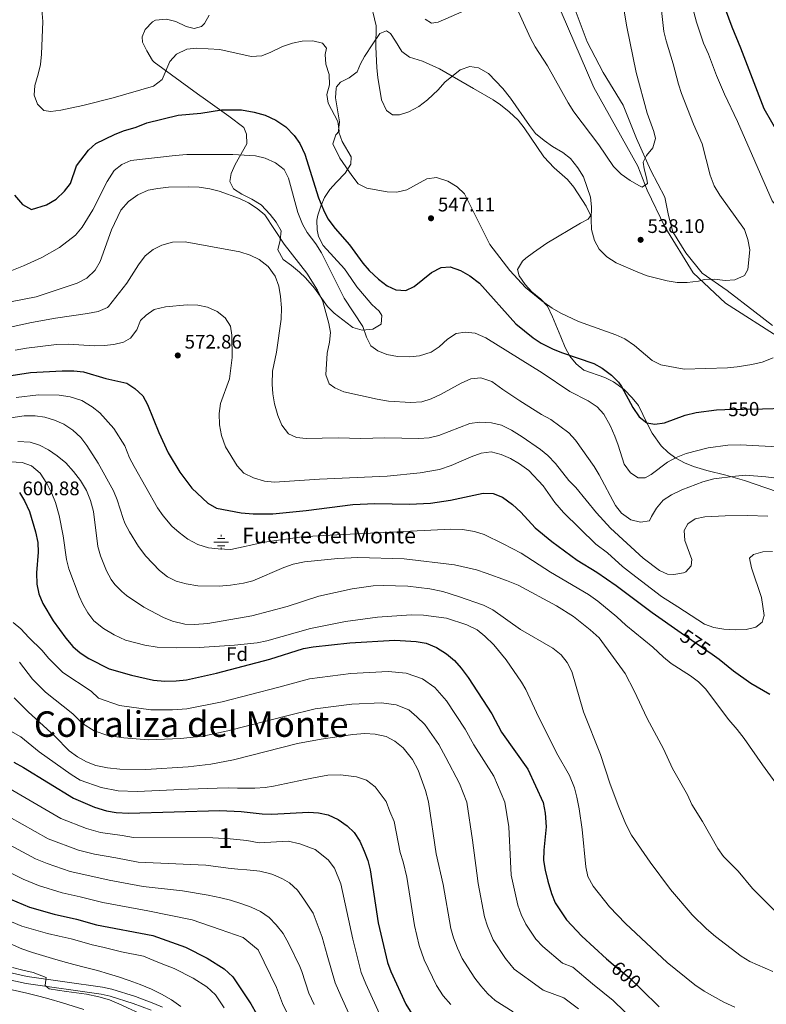
# Model space of a CAD drawing. Units: metres. Extents: x 587069 to 593961, y 4719726 to 4724442.
# Drawn here: x 588191 to 588572, y 4723185 to 4723687 of the extents above; entities that cross this region are included whole.
import ezdxf
from ezdxf.enums import TextEntityAlignment as Align

# ---------------------------------------------------------------- set-up
doc = ezdxf.new("R2010")
doc.units = ezdxf.units.M
doc.header["$MEASUREMENT"] = 0
doc.linetypes.add('DGN Style 3', pattern=[120.55988, 86.1142, -34.44568])
doc.linetypes.add('DGN Style 5', pattern=[60.27994, 25.83426, -34.44568])
for name, color, linetype, lineweight in [('Nivel 11', 7, 'Continuous', 0), ('Nivel 13', 7, 'Continuous', 0), ('Nivel 21', 7, 'Continuous', 0), ('Nivel 22', 7, 'Continuous', 0), ('Nivel 35', 7, 'Continuous', 0), ('Nivel 37', 7, 'Continuous', 0), ('Nivel 4', 7, 'Continuous', 0), ('Nivel 41', 7, 'Continuous', 0), ('Nivel 43', 7, 'Continuous', 0), ('Nivel 45', 7, 'Continuous', 0), ('Nivel 48', 7, 'Continuous', 0), ('Nivel 5', 7, 'Continuous', 0), ('Nivel 57', 7, 'Continuous', 0), ('Nivel 61', 7, 'Continuous', 0), ('Nivel 7', 7, 'Continuous', 0)]:
    doc.layers.add(name, color=color, linetype=linetype, lineweight=lineweight)
doc.styles.add('Style-Arial', font='txt')
doc.styles.add('Style-Arial Narrow', font='txt')
doc.styles.add('Style-Helvetica-Narrow-Oblique', font='txt')
doc.styles.add('Style-Times New Roman', font='txt')

# ---------------------------------------------------------------- blocks, each defined once
blk = doc.blocks.new('5PATER')
at = {"layer": 'Nivel 7', "linetype": 'Continuous', "lineweight": 0}
h = blk.add_hatch(color=51, dxfattribs=at)
edge = h.paths.add_edge_path()
edge.add_ellipse((0, 0), major_axis=(-11, -11.1), ratio=0.999422, start_angle=0, end_angle=360)
blk = doc.blocks.new('5NACIE')
at = {"layer": 'Nivel 13', "color": 4, "linetype": 'Continuous', "lineweight": 0, "flags": 128}
for points in [[(-37.5, 0), (37.5, 0)], [(-18.7, 18.7), (18.8, 18.7)], [(0, 28.1), (0, 37.5)], [(-18.7, -18.8), (18.8, -18.8)], [(0, -28.2), (0, -37.5)]]:
    blk.add_lwpolyline(points, dxfattribs=at)

msp = doc.modelspace()

# ---------------------------------------------------------------- linework, layer by layer
at = {"layer": 'Nivel 11', "color": 142, "linetype": 'DGN Style 3', "lineweight": 13}
msp.add_polyline3d([(588467.31, 4723690.72, 530.38), (588483.85, 4723652.03, 535), (588506.25, 4723612.01, 535), (588511.05, 4723599.74, 535.39), (588520.11, 4723581.06, 538.68), (588534.51, 4723557.58, 539.8), (588551.05, 4723542.1, 541.3), (588579.84, 4723523.69, 544.29), (588600.11, 4723519.96, 545.72), (588619.31, 4723513.02, 547.92), (588644.38, 4723502.34, 550), (588665.71, 4723489.54, 550), (588680.65, 4723474.06, 550.47), (588702.51, 4723439.64, 553.72), (588722.25, 4723403.88, 555), (588747.84, 4723371.87, 559.87), (588765.98, 4723355.32, 560.58), (588794.78, 4723323.84, 565)], dxfattribs=at)
at = {"layer": 'Nivel 21', "color": 7, "linetype": 'DGN Style 3', "lineweight": 0}
for points in [[(588474.31, 4723691.62, 530.71), (588480.46, 4723675.36, 531.58), (588488.74, 4723659.64, 532.02), (588498.84, 4723643.09, 533.19), (588505.72, 4723626.13, 534.07), (588513, 4723609.79, 535.82), (588520.08, 4723596.07, 536.11), (588521.99, 4723586.79, 536.11), (588524.23, 4723578.54, 536.84), (588530.79, 4723567.74, 538.45), (588539.08, 4723557.41, 539.62), (588551.87, 4723548.48, 540.64), (588565.92, 4723537.68, 541.51), (588575, 4723530.73, 543.27)], [(588180.42, 4723201.88, 667.01), (588195.02, 4723198.73, 665.61), (588233.29, 4723193.33, 663.21), (588238.17, 4723192.27, 662.96), (588250.2, 4723188.48, 662.34), (588259.55, 4723184.98, 661.84), (588263.96, 4723183, 661.6)]]:
    msp.add_polyline3d(points, dxfattribs=at)
at = {"layer": 'Nivel 21', "color": 7, "linetype": 'Continuous', "lineweight": 0}
msp.add_polyline3d([(588179.4, 4723198.29, 667.01), (588194.36, 4723195.06, 665.61), (588232.63, 4723189.66, 663.21), (588237.21, 4723188.66, 662.96), (588248.99, 4723184.96, 662.34), (588258.13, 4723181.54, 661.84)], dxfattribs=at)
at = {"layer": 'Nivel 22', "color": 30, "linetype": 'DGN Style 5', "lineweight": 30, "flags": 128}
for points, elevation in [([(588550.74, 4723487.82), (588569.92, 4723488.28)], 550), ([(588528.43, 4723373.98), (588544.22, 4723363.03)], 575), ([(588493.81, 4723204.91), (588502.08, 4723198.06), (588508.14, 4723192.12)], 600)]:
    msp.add_lwpolyline(points, dxfattribs=dict(at, elevation=elevation))
at = {"layer": 'Nivel 35', "color": 92, "linetype": 'DGN Style 3', "lineweight": 0}
for points in [[(588287.75, 4723688.91, 547.12), (588285.34, 4723684.62, 547.12), (588283.8, 4723683.22, 547.12), (588280.12, 4723682.14, 547.12), (588275.96, 4723683.21, 546.98), (588270.8, 4723685.68, 546.1), (588265.95, 4723686.96, 545.83), (588260.45, 4723686.42, 545.7), (588258.77, 4723685.48, 545.66), (588255.13, 4723681.68, 545.58), (588253.63, 4723677.89, 545.52), (588253.83, 4723675.2, 545.52), (588256.01, 4723670.71, 545.75), (588258.8, 4723665.83, 546.76), (588259.73, 4723664.92, 546.98), (588281.84, 4723648.8, 549.9), (588285.84, 4723645.93, 550.69), (588297.79, 4723637.41, 553.86), (588305.37, 4723631.72, 555.45), (588306.79, 4723628.29, 555.45), (588306.95, 4723623.39, 556.03), (588301.08, 4723612.78, 558.28), (588298.91, 4723608.16, 559.5), (588298.22, 4723604.08, 560.41), (588300.13, 4723600.46, 561.04), (588304.36, 4723597.69, 561.43), (588309.54, 4723595.17, 561.66), (588314.27, 4723592.26, 561.82), (588318.85, 4723587.36, 561.86), (588321.92, 4723583.37, 561.7), (588324.45, 4723579, 561.73), (588323.89, 4723574.18, 562.68), (588322.76, 4723569.27, 563.73), (588325.51, 4723564.42, 563.79), (588329.75, 4723561.22, 563.48), (588333.8, 4723557.88, 562.46), (588336.95, 4723554.93, 562.31), (588341.54, 4723549.81, 561.44), (588348.13, 4723540.32, 560.27), (588351.53, 4723536.9, 558.95), (588360.25, 4723530.12, 558.41), (588361.03, 4723529.66, 558.37), (588365.84, 4723528.3, 557.97), (588371.23, 4723528.79, 556.76), (588375.42, 4723531.44, 556.19), (588375.86, 4723535.76, 556.03), (588374.35, 4723538.04, 555.74), (588370.75, 4723541.46, 555.17), (588366.92, 4723545.76, 554.57), (588363.07, 4723550.37, 554.57), (588360.18, 4723554.65, 554.57), (588356.73, 4723559.62, 555.01), (588345.82, 4723571.54, 555.01), (588343.55, 4723576.02, 554.94), (588342.81, 4723579.41, 554.86), (588342.63, 4723584.42, 554.61), (588343.11, 4723586.9, 554.28), (588344.64, 4723591.57, 553.12), (588346.62, 4723595.96, 551.64), (588349.26, 4723599.98, 550.24), (588352.61, 4723603.82, 549.08), (588357.09, 4723608.35, 548.73), (588360.06, 4723612.99, 548.15), (588360.18, 4723616.7, 547.42), (588355.56, 4723624.58, 547.27), (588353.85, 4723629.3, 547.04), (588353.71, 4723630.2, 546.98), (588354.29, 4723634.53, 545.96), (588352.23, 4723646.73, 545.66), (588352.43, 4723651.69, 545.18), (588352.7, 4723652.49, 545.08), (588354.72, 4723654.77, 544.64), (588359.09, 4723657, 543.62), (588363.19, 4723660.08, 543.62), (588364.95, 4723664.19, 543.62), (588366.99, 4723667.91, 543.33), (588371.28, 4723674.27, 542.74), (588374.7, 4723679.58, 541.43), (588378.25, 4723680.95, 540.99)], [(588378.25, 4723680.95, 540.99), (588380.27, 4723679.52, 540.99), (588382.72, 4723675.71, 539.97), (588385.94, 4723670.49, 540.12), (588389.92, 4723667.47, 540.36), (588396.57, 4723665.5, 540.99), (588405.19, 4723661.52, 540.99), (588422.62, 4723651.56, 542.68), (588432.58, 4723645.75, 543.24), (588436.36, 4723643.24, 543.33), (588440.72, 4723639.67, 543.33), (588445.34, 4723635.45, 543.33), (588448.43, 4723631.52, 543.46), (588458.45, 4723616.66, 543.48), (588463.59, 4723611.08, 543.48), (588470.42, 4723605.07, 543.62), (588473.63, 4723601.23, 543.62), (588480.07, 4723591.49, 543.62), (588482.16, 4723586.9, 543.62), (588482.2, 4723586.59, 543.62), (588481.06, 4723584.88, 543.62), (588477.05, 4723582.84, 543.91), (588459.97, 4723572.61, 545.77), (588453.17, 4723567.96, 545.96), (588449.23, 4723564.99, 546.59), (588447.51, 4723563.53, 546.98), (588445.04, 4723559.3, 548.12), (588445.83, 4723555.99, 548.44), (588448.85, 4723551.54, 548.44), (588452.28, 4723547.91, 548.58), (588456.92, 4723544.2, 548.88), (588460.29, 4723540.5, 549.36), (588462.87, 4723535.11, 549.92), (588467.05, 4723524.89, 550.92), (588469.25, 4723519.45, 552.97), (588471.71, 4723515.12, 553.4), (588474.81, 4723511.18, 553.55), (588478.76, 4723507.86, 553.57), (588489.49, 4723504.12, 552.67), (588494.01, 4723502.01, 552.55), (588499.38, 4723498.03, 552.38), (588503.46, 4723493.79, 552.53), (588506.7, 4723489.82, 553.11), (588511.01, 4723480.8, 552.91), (588513.69, 4723475.86, 553.56), (588518.18, 4723469.36, 554.86), (588521.75, 4723465.88, 555.86), (588525.76, 4723463.02, 556.95), (588530.1, 4723460.7, 558.04), (588534.71, 4723458.84, 559.02), (588541.52, 4723456.76, 560.15), (588551.14, 4723454.31, 561.34), (588560.7, 4723451.61, 562.12), (588585.1, 4723443.17, 562.85)]]:
    msp.add_polyline3d(points, dxfattribs=at)
at = {"layer": 'Nivel 4', "color": 30, "linetype": 'Continuous', "lineweight": 30, "flags": 128}
for points, elevation in [([(588578.6, 4723627.61), (588570.75, 4723641.25), (588558.93, 4723672.16), (588554.41, 4723682.8), (588546.44, 4723704.52)], 550), ([(588188.54, 4723597.09), (588192.49, 4723592.43), (588197.07, 4723589.9), (588204.73, 4723592.25), (588209.72, 4723595.16), (588213.91, 4723599.14), (588217.01, 4723603.07), (588220.06, 4723612.07), (588226.27, 4723620.12), (588229.96, 4723623.5), (588239.42, 4723628.06), (588244.06, 4723629.92), (588250.55, 4723631.86), (588255.89, 4723634.09), (588272, 4723638)], 550), ([(588272, 4723638), (588283.55, 4723638.94), (588294.08, 4723640.61), (588304.29, 4723640.63), (588310.73, 4723639.56), (588316.33, 4723637.92), (588321.72, 4723635.46), (588326.86, 4723631.94), (588331.16, 4723627.67), (588333.9, 4723623.49), (588336.59, 4723618.11), (588343.57, 4723595.86), (588346.02, 4723589.6), (588348.3, 4723585.16), (588351.96, 4723580.22), (588359.31, 4723571.89), (588366.03, 4723562.52), (588369.3, 4723558.74), (588374.09, 4723554.3), (588378.46, 4723550.94), (588383.01, 4723548.88), (588387.97, 4723548.61), (588392.31, 4723550.52), (588401.13, 4723557.7), (588406.07, 4723560.25), (588410.71, 4723560.63), (588415.99, 4723558.74), (588420.72, 4723556.02), (588425.62, 4723552.35), (588444.14, 4723531.58), (588452.93, 4723524.44), (588457.05, 4723521.61), (588462.75, 4723518.86), (588467.45, 4723516.9), (588483.85, 4723511.35), (588488.23, 4723508.97), (588492.96, 4723505.39), (588496.45, 4723501.8), (588497.96, 4723499.54), (588503.85, 4723488.86), (588506.97, 4723484.08), (588510.92, 4723481.01), (588514.94, 4723480.36), (588519.89, 4723481.1), (588530.4, 4723484.96), (588536.15, 4723486.3), (588546.41, 4723487.72), (588550.74, 4723487.82)], 550), ([(588186.72, 4723505.2), (588196.63, 4723506.69), (588212.74, 4723507.65), (588218.72, 4723507.6), (588223.69, 4723507.09), (588234.98, 4723503.67), (588245.69, 4723501.33), (588249.89, 4723498.63), (588253.93, 4723494.89), (588256.32, 4723490.47), (588262.03, 4723476.14), (588266.83, 4723465.68), (588272.74, 4723455.89), (588278.99, 4723447.66), (588287.08, 4723440.02), (588291.43, 4723437.52), (588304.04, 4723435.1), (588310.19, 4723434.58), (588320.21, 4723434.69), (588337.13, 4723436.39), (588360.93, 4723439.35), (588372.21, 4723439.85), (588389.84, 4723439.55), (588400.59, 4723440.09), (588410.85, 4723441.7), (588427.52, 4723445.25), (588432.52, 4723445.08), (588437.4, 4723443.17), (588442.36, 4723439.39), (588446.74, 4723435.54), (588454.02, 4723427.56), (588462.49, 4723420.46), (588475.44, 4723411.05), (588485.43, 4723404.85), (588495.24, 4723398.04), (588513.58, 4723384.27), (588528.43, 4723373.98)], 575), ([(588569.92, 4723488.28), (588580.89, 4723488.53)], 550), ([(588191.06, 4723445.57), (588193.6, 4723441.26), (588196.11, 4723435.82), (588199.23, 4723425.4), (588200.4, 4723420.02), (588200.56, 4723415.02), (588199.74, 4723404.49), (588199.92, 4723398.8), (588200.84, 4723393.88), (588202.92, 4723388.92), (588208.23, 4723380.02), (588214.63, 4723371.25), (588218.17, 4723367.01), (588222.02, 4723363.82), (588226.32, 4723360.86), (588236.75, 4723355.69), (588248.08, 4723352.31), (588259.36, 4723349.84), (588265.12, 4723349.26), (588270.96, 4723349.49), (588276.11, 4723350.08), (588291.48, 4723353.44), (588318.64, 4723360.52), (588335.78, 4723366.01), (588340.71, 4723366.89), (588359.48, 4723368.87), (588382.37, 4723370.22), (588393.24, 4723369.6), (588398.41, 4723368.65), (588403.65, 4723366.41), (588408.73, 4723363.3), (588412.91, 4723359.8), (588416.21, 4723356.03), (588419.79, 4723351.25), (588431.87, 4723332.63), (588436.83, 4723323.38), (588450.22, 4723304.49), (588458.09, 4723287.5), (588459.05, 4723281.99), (588459.56, 4723274.96), (588458.45, 4723263.19), (588458.28, 4723257.82), (588459.05, 4723252.88), (588460.51, 4723247.32), (588462.26, 4723241.05), (588464.14, 4723236.32), (588469.95, 4723227.64), (588477.85, 4723219.24), (588490.43, 4723207.7)], 600), ([(588544.22, 4723363.03), (588547.79, 4723360.56), (588555.07, 4723354.66), (588564, 4723348.33), (588573.64, 4723342.7)], 575), ([(588188.06, 4723308), (588193.08, 4723305.29), (588218.55, 4723289.58), (588229.35, 4723285), (588235.43, 4723283.18), (588240.36, 4723282.35), (588246.68, 4723281.98), (588293.11, 4723283.43), (588304.09, 4723282.78), (588314.76, 4723281.63), (588319.76, 4723281.48), (588338.43, 4723282.58), (588343.51, 4723282.21), (588348.41, 4723281.2), (588353.46, 4723278.71), (588358.09, 4723275.54), (588361.68, 4723272.06), (588364.53, 4723267.74), (588366.78, 4723262.7), (588368.66, 4723257.87), (588369.91, 4723253.03), (588373.97, 4723226.09), (588378.64, 4723205.91), (588380.42, 4723201.24), (588388.03, 4723184.57), (588391.06, 4723179.59)], 625), ([(588186.41, 4723238.09), (588196.19, 4723234.1), (588208.63, 4723230.47), (588220.1, 4723227.96), (588230.21, 4723225.06), (588258.97, 4723219.69), (588275.63, 4723213.61), (588286.81, 4723208.06), (588295.44, 4723202.68), (588299.83, 4723198.52), (588309.02, 4723184.8), (588311.83, 4723179.74)], 650), ([(588490.43, 4723207.7), (588493.81, 4723204.91)], 600), ([(588517.24, 4723183.19), (588508.14, 4723192.12)], 600)]:
    msp.add_lwpolyline(points, dxfattribs=dict(at, elevation=elevation))
at = {"layer": 'Nivel 5', "color": 30, "linetype": 'Continuous', "lineweight": 0, "flags": 128}
for points, elevation in [([(588369.75, 4723697.28), (588372.86, 4723683.5), (588372.68, 4723672.76), (588373.21, 4723662.06), (588373.78, 4723657.09), (588375.69, 4723645.72), (588378.16, 4723640.34), (588381.2, 4723638.14), (588384.84, 4723638.11), (588389.6, 4723639.61), (588394.6, 4723642.36), (588399.04, 4723645.86), (588404.45, 4723650.89), (588407.96, 4723654.74), (588415.7, 4723661.14), (588420.69, 4723662.7), (588425.11, 4723662.03), (588430.17, 4723659.27), (588437.53, 4723651.52), (588441.39, 4723646.56), (588451.03, 4723632.65), (588454.1, 4723628.69), (588458.63, 4723624.96), (588462.77, 4723622.01), (588468.03, 4723618.92), (588472.01, 4723615.89), (588475.8, 4723611.12), (588478.62, 4723606.57), (588482.26, 4723596.2), (588482.77, 4723591.22), (588482.53, 4723584.67), (588482.76, 4723579.68), (588484.21, 4723574.08), (588486.62, 4723569.55), (588490.52, 4723565.76), (588495.37, 4723562.64), (588506.26, 4723557.85), (588511.16, 4723555.99), (588521.29, 4723553.4), (588526.44, 4723552.55), (588531.56, 4723552.67), (588537.19, 4723553.38), (588540.37, 4723554.15), (588545.37, 4723554.38), (588550.87, 4723553.71), (588555.86, 4723553.93), (588560.8, 4723556.14), (588562.43, 4723559.2), (588563.49, 4723569.28)], 540), ([(588397.91, 4723686.86), (588401.09, 4723684.9), (588404.52, 4723685.3), (588428.3, 4723695.83)], 535), ([(588442.75, 4723696.66), (588451.6, 4723677.22), (588453.95, 4723672.81), (588460.28, 4723663.18), (588470.79, 4723644.32), (588473.71, 4723639.67), (588486.41, 4723622.89), (588493.89, 4723611.83), (588497.8, 4723607.93), (588502.4, 4723604.68), (588506.78, 4723602.03), (588508.59, 4723601.28), (588511.21, 4723603.14), (588511, 4723605.24), (588509.59, 4723610.6), (588509.05, 4723614.03), (588510.81, 4723617.34)], 535), ([(588510.81, 4723617.34), (588514.04, 4723621.23), (588515.42, 4723626.01), (588514.49, 4723629.62), (588511.02, 4723639.04), (588505.42, 4723659.64), (588500.68, 4723682.99), (588498.85, 4723694.04)], 535), ([(588585.93, 4723581.99), (588581.57, 4723585.93), (588574.87, 4723594.33), (588557.09, 4723634.65), (588550.53, 4723648.6), (588546.47, 4723658.14), (588542.45, 4723669.09), (588539.83, 4723674.75), (588536.19, 4723685.36), (588533.36, 4723696.21)], 545), ([(588202.44, 4723691.84), (588202.92, 4723685.78), (588202.3, 4723669.05), (588201.66, 4723663.72), (588200.6, 4723658.83), (588198.78, 4723653.14), (588198.49, 4723648.14), (588200.24, 4723643.52), (588203.45, 4723640.36), (588207.06, 4723639.9), (588212.03, 4723640.46), (588223.38, 4723642.91), (588238.87, 4723646.78), (588259.37, 4723652.7), (588263.8, 4723656.07), (588267.67, 4723665.38), (588271.09, 4723669.01), (588276.33, 4723671.59), (588281.31, 4723672.12), (588293.14, 4723671.41), (588309.19, 4723667.9), (588314.59, 4723668.26), (588319.24, 4723670.1), (588325.21, 4723673), (588330.28, 4723674.74), (588335.19, 4723675.66), (588340.64, 4723675.79), (588345.49, 4723674.67), (588347.5, 4723672.13), (588346.98, 4723668.91), (588347.22, 4723663.91), (588348.98, 4723658.73), (588349.1, 4723653.51), (588347.82, 4723648.49), (588348.49, 4723644.06), (588353.38, 4723634.78), (588353.96, 4723629.8), (588352.31, 4723627.9), (588350.83, 4723623.31), (588354.36, 4723616.1), (588360.44, 4723607.15), (588363.78, 4723602.9), (588368.06, 4723600.73), (588378.46, 4723598.81), (588383.46, 4723598.67), (588388.53, 4723599.96), (588398.74, 4723605.54), (588403.73, 4723606.25), (588409.45, 4723604.3), (588414.29, 4723601.34), (588417.88, 4723597.82), (588430.92, 4723572.04), (588441.14, 4723558.72), (588449.09, 4723550.07), (588457.31, 4723543.24), (588462.64, 4723539.54), (588466.99, 4723536.9), (588476.15, 4723532.77), (588495.1, 4723525.97), (588499.68, 4723523.97), (588504.69, 4723520.48), (588513.62, 4723512.77), (588518.14, 4723510.63), (588529.94, 4723508.4), (588552.08, 4723509.11), (588557.05, 4723509.65), (588564.48, 4723510.75), (588569.75, 4723512.06), (588575.38, 4723514.25)], 545), ([(588563.49, 4723569.28), (588562.44, 4723574.51), (588560.71, 4723579.69), (588548.2, 4723597.15), (588545.32, 4723601.99), (588543.28, 4723607.28), (588539.18, 4723623.29), (588534.79, 4723633.3), (588528.6, 4723649.04), (588527.05, 4723653.8), (588524.37, 4723664.21), (588520.71, 4723675.79), (588519.54, 4723680.66), (588518.44, 4723691.38)], 540), ([(588182.79, 4723557.09), (588193.03, 4723561.16), (588202.39, 4723565.32), (588211.51, 4723570.44), (588219.56, 4723576.7), (588222.91, 4723580.86), (588228.49, 4723589.72), (588235.73, 4723604.12), (588239.28, 4723609.72), (588243.25, 4723612.72), (588247.83, 4723614.78), (588270.39, 4723617.41), (588276.36, 4723617.84), (588299.87, 4723617.96), (588311.43, 4723617.18), (588316.28, 4723615.99), (588321.55, 4723613.67), (588326.01, 4723610.18), (588328.21, 4723605.84), (588333.03, 4723588.28), (588335.37, 4723582.42), (588337.78, 4723578.04), (588342.11, 4723572.29), (588345.03, 4723567.79), (588356.51, 4723544.67), (588366.04, 4723530.11), (588367.89, 4723524.71), (588370.18, 4723520.27), (588373.76, 4723517.72), (588378.4, 4723515.86), (588383.83, 4723514.86), (588390.04, 4723514.74), (588395.02, 4723515.18), (588400.88, 4723517.04), (588405.01, 4723519.87), (588409.28, 4723523.78), (588413.74, 4723526.69), (588418.36, 4723527.32), (588423.31, 4723526.77), (588428.9, 4723524.39), (588457.52, 4723506.56), (588471.64, 4723497.11), (588481.09, 4723492.35), (588485.64, 4723489.19), (588489.07, 4723485.54), (588492.17, 4723479.73), (588494.64, 4723474.3), (588496.36, 4723469.61), (588499.31, 4723459.95), (588502.51, 4723455.5), (588506.57, 4723453.04), (588510.06, 4723452.96), (588513.12, 4723454.64), (588521.44, 4723460.94), (588525.8, 4723463.39), (588531.01, 4723465.42), (588542.27, 4723468.35), (588552.2, 4723469.63), (588558.57, 4723469.77), (588580.85, 4723468.66)], 555), ([(588186.48, 4723542.79), (588199.46, 4723545.29), (588220.45, 4723552.23), (588225.34, 4723554.88), (588229.66, 4723558.94), (588232.15, 4723563.28), (588237.96, 4723579.5), (588242.66, 4723589.43), (588246.59, 4723593.89), (588251.3, 4723597.38), (588256.66, 4723599.63), (588261.56, 4723600.64), (588267, 4723601.2), (588277.21, 4723601.4), (588282.62, 4723601.17), (588288.05, 4723600.39), (588292.92, 4723599.27), (588303.29, 4723595.42), (588307.77, 4723593.2), (588312.3, 4723590.29), (588316.16, 4723587.09), (588325.95, 4723572.24), (588337.63, 4723557.3), (588343.05, 4723548.74), (588345.7, 4723542.86), (588348.83, 4723531.66), (588349.6, 4723527.13), (588349.18, 4723522.15), (588347.93, 4723516.54), (588347.22, 4723505.46), (588348.99, 4723500.97), (588351.88, 4723498.86), (588356.5, 4723496.94), (588373.41, 4723493.18), (588379.14, 4723492.16), (588390.52, 4723491.38), (588396.25, 4723491.75), (588401.03, 4723493.22), (588405.75, 4723495.45), (588416.29, 4723501.29), (588421.2, 4723503.56), (588426.2, 4723503.98), (588431.8, 4723502.2), (588437.41, 4723497.99), (588446.11, 4723492.35), (588457.21, 4723485.36), (588461.98, 4723482.73), (588471.1, 4723476.03), (588474.57, 4723472.22), (588484.09, 4723458.83), (588486.67, 4723454.54), (588494.92, 4723438.92), (588498.02, 4723435), (588502.81, 4723431.66), (588507.67, 4723430.44), (588512.36, 4723431.14), (588513.29, 4723433.33), (588515.87, 4723437.61), (588519.17, 4723441.61), (588523.58, 4723444.42), (588528.77, 4723446.82), (588539.54, 4723450.97), (588545.15, 4723452.43), (588556.16, 4723453.93), (588561.24, 4723454.29), (588571.66, 4723453.58), (588577.02, 4723452.78)], 560), ([(588180.64, 4723528.69), (588197.21, 4723532.27), (588209.34, 4723534.49), (588225.75, 4723536.73), (588231.22, 4723537.91), (588235.89, 4723539.84), (588236.36, 4723540.32), (588245.74, 4723552.3), (588251.72, 4723561.68), (588255.07, 4723566.24), (588259.13, 4723569.53), (588263.67, 4723571.62), (588269.01, 4723573.11), (588275.57, 4723573.41), (588303.31, 4723568.3), (588308.68, 4723566.51), (588313.19, 4723564.38), (588317.77, 4723560.76), (588321.32, 4723555.8), (588323.31, 4723550.71), (588324.13, 4723545.52), (588324.6, 4723539.66), (588324.51, 4723533.87), (588322.03, 4723517.14), (588320, 4723507.35), (588319.86, 4723500.8), (588320.25, 4723495.81), (588321.09, 4723490.71), (588322.77, 4723484.8), (588324.74, 4723479.94), (588328.23, 4723475.45), (588332.22, 4723473.62), (588337.19, 4723473.02), (588353.55, 4723473.35), (588365.09, 4723473.13), (588377.37, 4723473.47), (588394.71, 4723473.06), (588399.97, 4723473.33), (588404.8, 4723474.63), (588420.65, 4723480.78), (588425.62, 4723481.39), (588431.66, 4723481.13), (588436.78, 4723479.84), (588441.89, 4723477.24), (588447.32, 4723473.96), (588456.65, 4723467.52), (588460.5, 4723464.32), (588464.3, 4723460.29), (588471.23, 4723451.7), (588474.71, 4723448.12), (588485.21, 4723435.13), (588492.34, 4723427.27), (588509.02, 4723411.97), (588517.45, 4723405.73), (588521.38, 4723403.94), (588524.74, 4723403.71), (588529.63, 4723404.57), (588530.73, 4723405.05), (588533.61, 4723408.06), (588533.79, 4723411.32), (588530.22, 4723421.07), (588529.97, 4723426.18), (588531.77, 4723429.59), (588535.57, 4723432.15), (588540.49, 4723433.05), (588550.91, 4723433.66), (588562.33, 4723433.82), (588572.64, 4723433.52)], 565), ([(588188.83, 4723518.1), (588194.59, 4723519.15), (588209.85, 4723521.02), (588216.02, 4723521.22), (588229.13, 4723520.24), (588234.12, 4723520.42), (588239.06, 4723521.04), (588244.1, 4723522.16), (588247.62, 4723524.28), (588250.89, 4723528.45), (588252.74, 4723533.3), (588255.58, 4723536.02), (588259.7, 4723538.88), (588265.55, 4723540.2), (588276.53, 4723541.19), (588281.99, 4723541.07), (588286.87, 4723540.03), (588291.91, 4723537.75), (588295.93, 4723534.67), (588298.54, 4723530.39), (588299.23, 4723525.73), (588299.55, 4723514.3), (588298.15, 4723503.44), (588293.54, 4723490.96), (588292.93, 4723485.82), (588293.08, 4723479.98), (588294.11, 4723474.57), (588296.15, 4723468.9), (588302.07, 4723459.08), (588305.47, 4723455.43), (588310.37, 4723452.93), (588315.95, 4723451.36), (588321.03, 4723450.87), (588344.03, 4723452.32), (588378.55, 4723453.85), (588395.35, 4723455.58), (588405.25, 4723457.29), (588411.21, 4723459.23), (588421.37, 4723463.73), (588426.53, 4723465.57), (588431.5, 4723466.31), (588436.6, 4723464.94), (588441.45, 4723462.94), (588445.99, 4723460.11), (588450.7, 4723456.67), (588458.04, 4723448.9), (588464.01, 4723440.35), (588468.39, 4723435.41), (588484.85, 4723419.25), (588490.81, 4723414.81), (588498.55, 4723407.84), (588503.16, 4723404.18), (588518.33, 4723392.42), (588526.78, 4723387.28), (588540.32, 4723378.37), (588545.02, 4723376.66), (588550.19, 4723375.8), (588555.97, 4723375.52), (588561.52, 4723375.69), (588566.46, 4723376.85), (588569.78, 4723379.45), (588570.77, 4723382.74), (588569.36, 4723391.95), (588564.35, 4723407.14), (588563.29, 4723412.05), (588565.33, 4723413.83), (588570.07, 4723415.32), (588575.07, 4723415.49)], 570), ([(588189.33, 4723494.04), (588200.69, 4723495.31), (588211.23, 4723495.11), (588216.85, 4723494.34), (588222.8, 4723492.37), (588228.12, 4723489.24), (588232.05, 4723486.15), (588239.05, 4723478.24), (588244.8, 4723469.37), (588247.14, 4723463.17), (588249.44, 4723458.73), (588261.45, 4723437.63), (588264.37, 4723433.58), (588268.64, 4723428.43), (588272.39, 4723425.13), (588276.85, 4723421.7), (588281.91, 4723418.99), (588287.43, 4723417.25), (588292.4, 4723416.72), (588298.77, 4723416.53), (588316.01, 4723420.17), (588335.12, 4723422.84), (588346.11, 4723423.62), (588411.02, 4723426.78), (588416.96, 4723426.63), (588423.12, 4723425.63), (588427.91, 4723424.18), (588437.68, 4723419.39), (588446.89, 4723414.6), (588461.75, 4723404.84), (588481.25, 4723393.49), (588485.98, 4723390.08), (588495.6, 4723382.12), (588500.28, 4723377.91), (588513.95, 4723366.71), (588519.43, 4723361.52), (588523.33, 4723358.4), (588533.23, 4723352), (588537.28, 4723349.02), (588540.76, 4723345.42), (588552.81, 4723329.56), (588557.07, 4723324.73), (588560.61, 4723320.04), (588569.86, 4723306.58)], 580), ([(588183.28, 4723483.03), (588193.42, 4723484.6), (588199.07, 4723484.68), (588204.01, 4723483.92), (588208.96, 4723482.46), (588213.68, 4723480.42), (588218.17, 4723477.27), (588222.36, 4723473.54), (588225.4, 4723469.58), (588231.1, 4723460.42), (588238.92, 4723446.45), (588240.85, 4723441.85), (588243.83, 4723432.26), (588244.81, 4723429.97), (588247.09, 4723425.53), (588251.76, 4723418.07), (588255.4, 4723413.03), (588262.42, 4723405.69), (588266.46, 4723402.46), (588270.97, 4723400.31), (588275.95, 4723398.98), (588282.01, 4723397.98), (588292.86, 4723397.79), (588298.69, 4723398.23), (588305.24, 4723399.24), (588310.07, 4723400.53), (588325.86, 4723407.32), (588330.6, 4723408.92), (588336.31, 4723410.1), (588353.34, 4723411.83), (588363.54, 4723412.46), (588387.19, 4723411.71), (588412.9, 4723408.65), (588424.03, 4723406.04), (588428.94, 4723404.44), (588439.37, 4723400.69), (588445.25, 4723398.23), (588464.94, 4723387.71), (588473.47, 4723382.34), (588482.1, 4723375.56), (588486.61, 4723371.4), (588499.79, 4723353.19), (588504.51, 4723344.38), (588511.09, 4723330.29), (588519.34, 4723314.8), (588524.02, 4723304.7), (588531.67, 4723291.4), (588533.84, 4723286.48), (588539.33, 4723277.76), (588547.1, 4723263.97), (588549.95, 4723259.86), (588557.52, 4723252.34), (588564.74, 4723243.61), (588576.49, 4723231.81)], 585), ([(588190.11, 4723471.62), (588196.52, 4723471.14), (588201.31, 4723469.71), (588205.77, 4723467.23), (588210.24, 4723464.27), (588214.65, 4723460.71), (588218.51, 4723456.3), (588222.09, 4723451.59), (588225.17, 4723446.62), (588227.17, 4723441.42), (588228.69, 4723435.78), (588231.05, 4723417.99), (588232.31, 4723413.16), (588235.33, 4723405.54), (588237.76, 4723401.18), (588239.66, 4723398.59), (588243.14, 4723394.97), (588245.59, 4723392.98), (588254.44, 4723387.02), (588264.4, 4723381.77), (588269.06, 4723379.9), (588275.3, 4723378.37), (588280.3, 4723378.18), (588287.02, 4723378.79), (588309.49, 4723382.66), (588327.58, 4723387.4), (588343.74, 4723392.66), (588360.67, 4723396.4), (588371.44, 4723397.89), (588376.43, 4723398.12), (588388.97, 4723397.73), (588400.25, 4723396.46), (588406.92, 4723395.04), (588414.93, 4723392.57), (588427.72, 4723388.05), (588432.39, 4723385.61), (588446.55, 4723375.65), (588463.07, 4723366.1), (588467.3, 4723362.74), (588470.36, 4723358.78), (588472.67, 4723354.26), (588478.61, 4723333.6), (588487.35, 4723311.86), (588492.25, 4723296.79), (588496.57, 4723285.01), (588500.24, 4723276.33), (588503.16, 4723270.85), (588512.69, 4723256.99), (588523, 4723243.09), (588534.08, 4723230.23), (588541.31, 4723222.97), (588545.91, 4723219.14), (588558.96, 4723209.03), (588563.43, 4723206.35), (588575.22, 4723201.19)], 590), ([(588186.24, 4723461.2), (588192.44, 4723460.87), (588197.08, 4723459.05), (588201.57, 4723455.31), (588205.04, 4723450.06), (588207.59, 4723445.07), (588209.39, 4723440.41), (588211.25, 4723433.8), (588213.34, 4723423.46), (588215.03, 4723411.41), (588216.13, 4723406.55), (588221.46, 4723392.62), (588223.37, 4723388.51), (588225.86, 4723384.18), (588229.01, 4723380.08), (588233.89, 4723376.24), (588239.38, 4723372.93), (588245.01, 4723370.28), (588254.95, 4723367.6), (588261.26, 4723366.59), (588271.26, 4723366.34), (588282.73, 4723366.56), (588300.73, 4723367.6), (588312.22, 4723368.92), (588317.12, 4723369.96), (588339.46, 4723376.2), (588357.27, 4723379.69), (588373.57, 4723381.93), (588390.74, 4723383.2), (588397, 4723382.92), (588408.82, 4723381.38), (588419.18, 4723378.03), (588424.48, 4723375.41), (588428.36, 4723372.26), (588432.85, 4723367.92), (588439.15, 4723360.14), (588447.09, 4723348.76), (588449.28, 4723345.03), (588454.59, 4723333.38), (588464.83, 4723312.82), (588471.45, 4723301.22), (588474, 4723294.98), (588475.31, 4723290.15), (588476.45, 4723284.27), (588477.93, 4723273.61), (588479.78, 4723254.56), (588480.77, 4723249.67), (588483.54, 4723244.75), (588491.97, 4723234.27), (588500.04, 4723225.68), (588521.3, 4723205.91), (588535.43, 4723194.4), (588540.15, 4723191.23), (588550.15, 4723185.61), (588555.78, 4723183.06)], 595), ([(588187.84, 4723379.22), (588191.67, 4723376.04), (588195.74, 4723371.62), (588202.56, 4723364.89), (588205.83, 4723361.13), (588213.15, 4723353.8), (588227.5, 4723344.21), (588231.36, 4723340.68), (588242.05, 4723336.99), (588258.08, 4723334.63), (588269.09, 4723334.7), (588276.41, 4723335.25), (588294.36, 4723338.7), (588323.35, 4723346.2), (588338.83, 4723350.58), (588359.98, 4723353.27), (588379.04, 4723354.22), (588388.15, 4723353.41), (588396.58, 4723350.54), (588402.75, 4723346.13), (588408.76, 4723339.26)], 605), ([(588191.06, 4723358.98), (588197.61, 4723350.38), (588204.29, 4723343.78), (588218.25, 4723332.73), (588223.14, 4723327.73), (588229.08, 4723324), (588236.02, 4723321.68), (588244.18, 4723320.38), (588256.79, 4723319.42), (588273.06, 4723320.14), (588284.47, 4723321.32), (588297.23, 4723323.96), (588328.05, 4723331.88), (588341.88, 4723335.16), (588360.48, 4723337.66), (588375.7, 4723338.23), (588383.06, 4723337.22), (588389.51, 4723334.67), (588393.69, 4723331.21), (588397.74, 4723327.27), (588404.86, 4723317.07), (588408.45, 4723310.44), (588415.43, 4723297.2), (588419.07, 4723287.64), (588421.99, 4723268.22), (588424.2, 4723251.46), (588424.89, 4723246.17), (588428.11, 4723229.19), (588429.59, 4723224.39), (588432.58, 4723217.33), (588438.81, 4723207.84), (588443.26, 4723202.46), (588451.79, 4723196.37), (588458.07, 4723191.68), (588468.67, 4723187.84), (588476.02, 4723182.21)], 610), ([(588188.23, 4723340.88), (588195.42, 4723333.76), (588209.01, 4723321.26), (588216.34, 4723313.76), (588220.59, 4723310.68), (588225.24, 4723308.16), (588229.99, 4723306.37), (588235.98, 4723305.04), (588242.23, 4723304.41), (588255.51, 4723304.21), (588277.03, 4723305.58), (588288.65, 4723306.94), (588300.11, 4723309.21), (588332.75, 4723317.56), (588344.92, 4723319.74), (588360.98, 4723322.06), (588367.14, 4723322.55), (588372.37, 4723322.24), (588377.96, 4723321.02), (588382.44, 4723318.8), (588386.71, 4723315.29), (588391.36, 4723309.29), (588394.26, 4723303.97), (588398.04, 4723293.56), (588399.56, 4723287.72), (588403.46, 4723261.34), (588407.07, 4723245.59), (588411.04, 4723223.26), (588412.31, 4723218.43), (588414.37, 4723213.22), (588416.8, 4723207.84), (588419.44, 4723203.59), (588423.24, 4723197.94), (588426.31, 4723194), (588429.91, 4723189.87), (588433.62, 4723186.52), (588442.72, 4723180.74)], 615), ([(588408.76, 4723339.26), (588418.37, 4723324.85), (588422.64, 4723316.91), (588432.83, 4723300.85), (588438.58, 4723287.57), (588440.52, 4723275.11), (588441.32, 4723257.32), (588441.72, 4723250.45), (588445.19, 4723235.12), (588446.86, 4723230.36), (588449.24, 4723225.41), (588454.38, 4723217.74), (588457.84, 4723213.93), (588467.96, 4723205.46), (588473.26, 4723203.54), (588483.23, 4723194.95), (588493.83, 4723186.52), (588505.45, 4723175.12)], 605), ([(588177.47, 4723328.99), (588191.74, 4723320.88), (588201.04, 4723313.27), (588217.45, 4723301.66), (588221.9, 4723298.87), (588232.66, 4723295.02), (588241.29, 4723293.38), (588251.09, 4723293.1), (588277.28, 4723294.18), (588291.82, 4723294.74), (588297.61, 4723294.92), (588302.26, 4723294.74), (588308.77, 4723294.7), (588310.97, 4723294.78), (588316.32, 4723295.09), (588320.51, 4723295.8), (588336.78, 4723299.14), (588340.11, 4723299.87), (588348.2, 4723301.32), (588354.69, 4723301.63), (588362.91, 4723300.47), (588367.95, 4723298.76), (588372.4, 4723295.41), (588377.97, 4723288.02), (588379.86, 4723282.81), (588382.04, 4723277.73), (588385.12, 4723262.02), (588386.68, 4723257.18), (588388.49, 4723249.31), (588392.5, 4723224.68), (588394.84, 4723214.59), (588397.4, 4723207.23), (588403.73, 4723194.08), (588407.15, 4723188.77), (588410.93, 4723184.43)], 620), ([(588569.86, 4723306.58), (588584.38, 4723286.7)], 580), ([(588183.5, 4723295.98), (588212.12, 4723279.28), (588225.2, 4723274.1), (588232.37, 4723272.14), (588243.39, 4723270.6), (588249.14, 4723269.53), (588289.61, 4723269.47), (588298.39, 4723268.95), (588306.93, 4723268.03), (588313.17, 4723266.79), (588328.1, 4723267.67), (588333.9, 4723266.3), (588341.85, 4723263.51), (588348.43, 4723258.19), (588351.59, 4723253.89), (588354.89, 4723246), (588360.98, 4723217.83), (588365.28, 4723200.68), (588367.62, 4723195.03), (588375.5, 4723177.74)], 630), ([(588178.94, 4723283.95), (588205.7, 4723268.98), (588221.06, 4723263.19), (588229.3, 4723261.09), (588240.09, 4723259.22), (588251.6, 4723257.07), (588286.12, 4723255.5), (588297.42, 4723253.95), (588302.41, 4723253.48), (588307.02, 4723253.15), (588312.06, 4723252.54), (588313.65, 4723252.36), (588318.52, 4723251.22), (588320.16, 4723250.79), (588325.12, 4723248.56), (588328.68, 4723246.51), (588332.72, 4723242.76), (588336.08, 4723238.13), (588340.8, 4723231), (588345.31, 4723218.8), (588347.99, 4723209.57), (588351.92, 4723195.44), (588354.83, 4723188.83), (588362.98, 4723170.9)], 635), ([(588205.14, 4723256.29), (588199.27, 4723258.69), (588174.38, 4723271.92)], 640), ([(588328.88, 4723177.35), (588325.19, 4723184.98), (588322.01, 4723193.05), (588312.77, 4723212.36), (588305.05, 4723218.59), (588293.39, 4723222.74), (588279.13, 4723227.57), (588256.51, 4723232.15), (588233.5, 4723236.45), (588221.95, 4723239.37), (588212.77, 4723241.38), (588200.66, 4723245.19), (588192.84, 4723248.39), (588169.82, 4723259.89)], 645), ([(588341.32, 4723184.49), (588338.55, 4723190.21), (588335, 4723201.31), (588333.98, 4723203.84), (588328.39, 4723215.44), (588325.4, 4723220.56), (588321.91, 4723225.1), (588318.39, 4723228.82), (588313.84, 4723231.93), (588309.18, 4723234.03), (588304.38, 4723235.69), (588298.67, 4723237.57), (588293.66, 4723238.75), (588287.29, 4723240.13), (588274.2, 4723242.44), (588254.05, 4723244.61), (588236.79, 4723247.83), (588223.8, 4723250.78), (588216.92, 4723252.28), (588205.14, 4723256.29)], 640), ([(588186.97, 4723226.58), (588192.26, 4723224.45), (588198.23, 4723222.71), (588205.36, 4723220.69), (588211.2, 4723219.32), (588217.43, 4723217.91), (588222.89, 4723216.38), (588228.08, 4723214.84), (588233.44, 4723213.62), (588243.07, 4723211.22), (588254.29, 4723209.13), (588259.52, 4723206.91), (588264.14, 4723204.99), (588269.95, 4723202.87), (588279.67, 4723197.8), (588286.58, 4723193.5), (588290.95, 4723189.33)], 655), ([(588179.35, 4723218.38), (588192.21, 4723212.75), (588197.68, 4723210.96), (588202.75, 4723209.5), (588207.88, 4723207.89), (588213.05, 4723206.42), (588218.75, 4723204.83), (588224.64, 4723203.3), (588230.77, 4723201.72), (588236.42, 4723200.08), (588241.59, 4723198.57)], 660), ([(588187.41, 4723203.38), (588192.67, 4723201.87), (588197.93, 4723200.8), (588204.7, 4723198.22), (588204.45, 4723197.06), (588204.16, 4723194.04)], 665), ([(588241.59, 4723198.57), (588247.01, 4723196.73), (588252.63, 4723194.56), (588258.36, 4723192.21), (588263.51, 4723189.64), (588268.58, 4723186.74), (588273.24, 4723183.4)], 660), ([(588187.37, 4723191.95), (588194.71, 4723190.27), (588201.51, 4723188.57), (588206, 4723187.37), (588213.01, 4723185.35), (588223.79, 4723181.95)], 670), ([(588204.16, 4723194.04), (588206.17, 4723192.47), (588210.36, 4723191.74), (588215.08, 4723191.03), (588220.12, 4723190.43), (588225.13, 4723189.63), (588231.49, 4723188.4), (588236.9, 4723186.75), (588241.71, 4723184.7), (588256.47, 4723177.89)], 665), ([(588290.95, 4723189.33), (588295.4, 4723182.69)], 655)]:
    msp.add_lwpolyline(points, dxfattribs=dict(at, elevation=elevation))
at = {"layer": 'Nivel 57', "color": 92, "linetype": 'DGN Style 3', "lineweight": 0}
msp.add_polyline3d([(588585.1, 4723443.17, 562.85), (588560.7, 4723451.61, 562.12), (588551.14, 4723454.31, 561.34), (588541.52, 4723456.76, 560.15), (588534.71, 4723458.84, 559.02), (588530.1, 4723460.7, 558.04), (588525.76, 4723463.02, 556.95), (588521.75, 4723465.88, 555.86), (588518.18, 4723469.36, 554.86), (588513.69, 4723475.86, 553.56), (588511.01, 4723480.8, 552.91), (588506.7, 4723489.82, 553.11), (588503.46, 4723493.79, 552.53), (588499.38, 4723498.03, 552.38), (588494.01, 4723502.01, 552.55), (588489.49, 4723504.12, 552.67), (588478.76, 4723507.86, 553.57), (588474.81, 4723511.18, 553.55), (588471.71, 4723515.12, 553.4), (588469.25, 4723519.45, 552.97), (588467.05, 4723524.89, 550.92), (588462.87, 4723535.11, 549.92), (588460.29, 4723540.5, 549.36), (588456.92, 4723544.2, 548.88), (588452.28, 4723547.91, 548.58), (588448.85, 4723551.54, 548.44), (588445.83, 4723555.99, 548.44), (588445.04, 4723559.3, 548.12), (588447.51, 4723563.53, 546.98), (588449.23, 4723564.99, 546.59), (588453.17, 4723567.96, 545.96), (588459.97, 4723572.61, 545.77), (588477.05, 4723582.84, 543.91), (588481.06, 4723584.88, 543.62), (588482.2, 4723586.59, 543.62), (588482.16, 4723586.9, 543.62), (588480.07, 4723591.49, 543.62), (588473.63, 4723601.23, 543.62), (588470.42, 4723605.07, 543.62), (588463.59, 4723611.08, 543.48), (588458.45, 4723616.66, 543.48), (588448.43, 4723631.52, 543.46), (588445.34, 4723635.45, 543.33), (588440.72, 4723639.67, 543.33), (588436.36, 4723643.24, 543.33), (588432.58, 4723645.75, 543.24), (588422.62, 4723651.56, 542.68), (588405.19, 4723661.52, 540.99), (588396.57, 4723665.5, 540.99), (588389.92, 4723667.47, 540.36), (588385.94, 4723670.49, 540.12), (588382.72, 4723675.71, 539.97), (588380.27, 4723679.52, 540.99), (588378.25, 4723680.95, 540.99), (588374.7, 4723679.58, 541.43), (588371.28, 4723674.27, 542.74), (588366.99, 4723667.91, 543.33), (588364.95, 4723664.19, 543.62), (588363.19, 4723660.08, 543.62), (588359.09, 4723657, 543.62), (588354.72, 4723654.77, 544.64), (588352.7, 4723652.49, 545.08), (588352.43, 4723651.69, 545.18), (588352.23, 4723646.73, 545.66), (588354.29, 4723634.53, 545.96), (588353.71, 4723630.2, 546.98), (588353.85, 4723629.3, 547.04), (588355.56, 4723624.58, 547.27), (588360.18, 4723616.7, 547.42), (588360.06, 4723612.99, 548.15), (588357.09, 4723608.35, 548.73), (588352.61, 4723603.82, 549.08), (588349.26, 4723599.98, 550.24), (588346.62, 4723595.96, 551.64), (588344.64, 4723591.57, 553.12), (588343.11, 4723586.9, 554.28), (588342.63, 4723584.42, 554.61), (588342.81, 4723579.41, 554.86), (588343.55, 4723576.02, 554.94), (588345.82, 4723571.54, 555.01), (588356.73, 4723559.62, 555.01), (588360.18, 4723554.65, 554.57), (588363.07, 4723550.37, 554.57), (588366.92, 4723545.76, 554.57), (588370.75, 4723541.46, 555.17), (588374.35, 4723538.04, 555.74), (588375.86, 4723535.76, 556.03), (588375.42, 4723531.44, 556.19), (588371.23, 4723528.79, 556.76), (588365.84, 4723528.3, 557.97), (588361.03, 4723529.66, 558.37), (588360.25, 4723530.12, 558.41), (588351.53, 4723536.9, 558.95), (588348.13, 4723540.32, 560.27), (588341.54, 4723549.81, 561.44), (588336.95, 4723554.93, 562.31), (588333.8, 4723557.88, 562.46), (588329.75, 4723561.22, 563.48), (588325.51, 4723564.42, 563.79), (588322.76, 4723569.27, 563.73), (588323.89, 4723574.18, 562.68), (588324.45, 4723579, 561.73), (588321.92, 4723583.37, 561.7), (588318.85, 4723587.36, 561.86), (588314.27, 4723592.26, 561.82), (588309.54, 4723595.17, 561.66), (588304.36, 4723597.69, 561.43), (588300.13, 4723600.46, 561.04), (588298.22, 4723604.08, 560.41), (588298.91, 4723608.16, 559.5), (588301.08, 4723612.78, 558.28), (588306.95, 4723623.39, 556.03), (588306.79, 4723628.29, 555.45), (588305.37, 4723631.72, 555.45), (588297.79, 4723637.41, 553.86), (588285.84, 4723645.93, 550.69), (588281.84, 4723648.8, 549.9), (588259.73, 4723664.92, 546.98), (588258.8, 4723665.83, 546.76), (588256.01, 4723670.71, 545.75), (588253.83, 4723675.2, 545.52), (588253.63, 4723677.89, 545.52), (588255.13, 4723681.68, 545.58), (588258.77, 4723685.48, 545.66), (588260.45, 4723686.42, 545.7), (588265.95, 4723686.96, 545.83), (588270.8, 4723685.68, 546.1), (588275.96, 4723683.21, 546.98), (588280.12, 4723682.14, 547.12), (588283.8, 4723683.22, 547.12), (588285.34, 4723684.62, 547.12), (588287.75, 4723688.91, 547.12)], dxfattribs=at)
at = {"layer": 'Nivel 61', "color": 7, "linetype": 'Continuous', "lineweight": 0}
msp.add_3dface([(587126.99, 4719725.86), (593960.58, 4719815.1), (593897.89, 4724441.63), (587068.89, 4724352.42)], dxfattribs=at)

# ---------------------------------------------------------------- block references
at = {"layer": 'Nivel 13', "color": 4, "linetype": 'Continuous', "lineweight": 0, "xscale": 0.1000009313241567, "yscale": 0.1000009313241567, "zscale": 0.1000009313241567}
msp.add_blockref('5NACIE', (588293.89, 4723420.24, 579.14), dxfattribs=at)
at = {"layer": 'Nivel 7', "color": 51, "linetype": 'Continuous', "lineweight": 0, "xscale": 0.1000009313241567, "yscale": 0.1000009313241567, "zscale": 0.1000009313241567}
for p in [(588400.88, 4723585.38, 547.11), (588507.75, 4723574.39, 538.1), (588271.75, 4723515.42, 572.86)]:
    msp.add_blockref('5PATER', p, dxfattribs=at)

# ---------------------------------------------------------------- texts
at = {"layer": 'Nivel 37', "color": 92, "linetype": 'Continuous', "lineweight": 0, "style": 'Style-Arial'}
msp.add_text('Fd', height=7, dxfattribs=at).set_placement((588301.96, 4723363.12, 597.04), align=Align.MIDDLE_CENTER)
at = {"layer": 'Nivel 41', "color": 7, "linetype": 'Continuous', "lineweight": 0, "style": 'Style-Arial'}
for s, p in [('547.11', (588404.38, 4723588.88, 547.11)), ('538.10', (588511.25, 4723577.89, 538.1)), ('572.86', (588275.25, 4723518.92, 572.86)), ('600.88', (588192.55, 4723444.13, 600.88))]:
    msp.add_text(s, height=7, dxfattribs=at).set_placement(p)
at = {"layer": 'Nivel 41', "color": 7, "linetype": 'Continuous', "lineweight": 0, "style": 'Style-Helvetica-Narrow-Oblique'}
for s, rotation, p in [('550', 1.3489, (588560.34, 4723488.05, 550)), ('575', 325.2712, (588535.63, 4723368.99, 575)), ('600', 320.4119, (588500.43, 4723199.42, 600))]:
    msp.add_text(s, height=7, rotation=rotation, dxfattribs=at).set_placement(p, align=Align.MIDDLE_CENTER)
at = {"layer": 'Nivel 43', "color": 4, "linetype": 'Continuous', "lineweight": 0, "style": 'Style-Times New Roman'}
msp.add_text('Fuente del Monte', height=8, dxfattribs=at).set_placement((588304.59, 4723419.59, 579.48))
at = {"layer": 'Nivel 45', "color": 7, "linetype": 'Continuous', "lineweight": 0, "style": 'Style-Times New Roman'}
msp.add_text('Corraliza del Monte', height=13, dxfattribs=at).set_placement((588198.37, 4723320.92, 618.12))
at = {"layer": 'Nivel 48', "color": 92, "linetype": 'Continuous', "lineweight": 0, "style": 'Style-Arial Narrow'}
msp.add_text('1', height=10, dxfattribs=at).set_placement((588296.06, 4723269.26, 629.94), align=Align.MIDDLE_CENTER)

doc.saveas('drawing.dxf')
